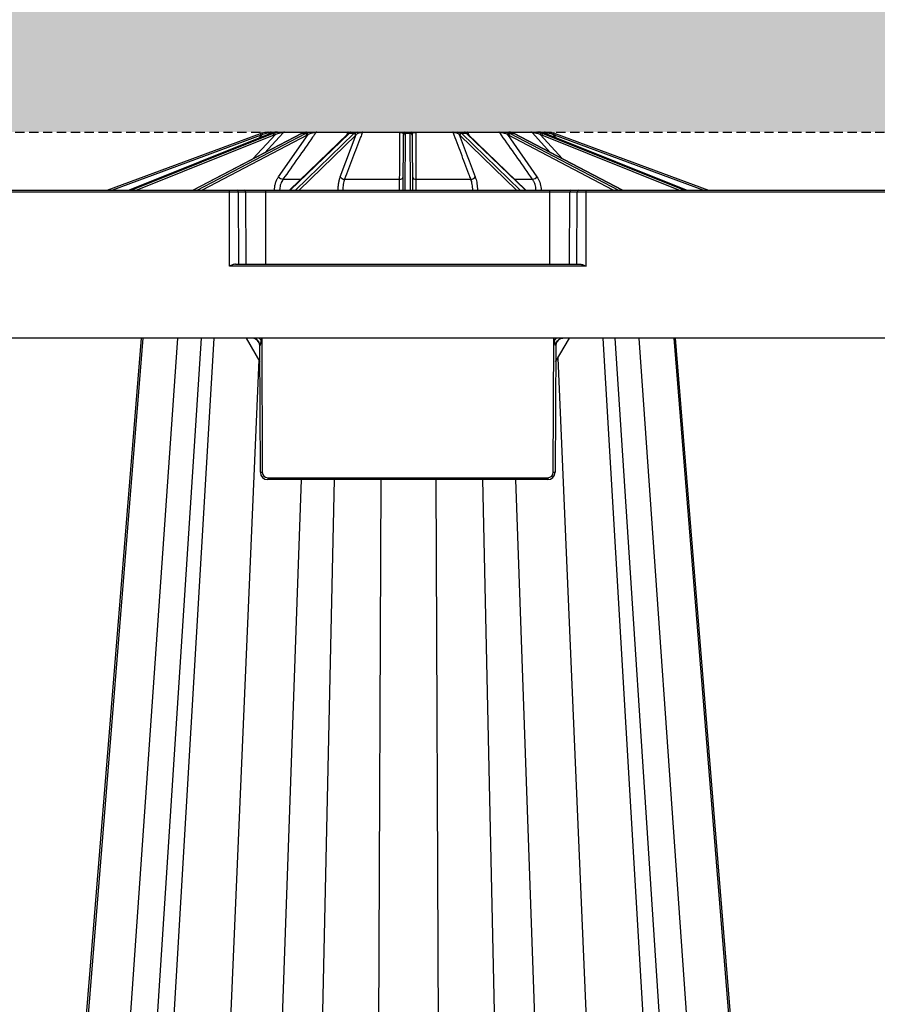
# Model space of a CAD drawing. Units: millimetres. Extents: x 1628 to 19930, y 10167 to 19016.
# Drawn here: x 7795 to 8027, y 10788 to 11055 of the extents above; entities that cross this region are included whole.
import ezdxf

# ---------------------------------------------------------------- set-up
doc = ezdxf.new("R2010")
doc.units = ezdxf.units.MM
doc.linetypes.add('HIDDEN', pattern=[0.375, 0.25, -0.125])
for name, color, linetype in [('ACO STORM-BRIXX', 7, 'Continuous'), ('Hatching', 7, 'Continuous'), ('MEBRANE LAYER', 5, 'HIDDEN')]:
    doc.layers.add(name, color=color, linetype=linetype)

# ---------------------------------------------------------------- blocks, each defined once
blk = doc.blocks.new('SD Half Layer Elevation')
at = {"layer": 'ACO STORM-BRIXX', "color": 0, "linetype": 'ByBlock', "lineweight": -2}
for p, q in [((58.61, 478.25), (100, 493.62)), ((100.18, 493.16), (60.04, 478.25)), ((102.75, 493.62), (64.49, 478.25)), ((102.78, 493.62), (64.5, 478.25)), ((65.08, 478.25), (103.3, 493.62)), ((103.65, 493.16), (66.59, 478.25)), ((111.08, 493.6), (81.81, 478.25)), ((111.19, 493.62), (81.87, 478.25)), ((82.94, 478.25), (112.16, 493.62)), ((112.64, 493.16), (84.3, 478.25)), ((97.99, 486.73), (104.05, 493.3)), ((99.71, 492.4), (100.61, 493.3)), ((102.58, 493.85), (102.07, 493.35)), ((103.44, 493.85), (102.58, 493.85)), ((102.75, 493.62), (102.78, 493.62)), ((103.3, 493.62), (102.78, 493.62)), ((102.93, 494), (104.51, 494)), ((104.59, 494), (105.35, 494)), ((104.93, 481.93), (112.94, 493.3)), ((111.98, 493.85), (106.23, 493.85)), ((106.55, 494), (111.9, 494)), ((123.69, 493.52), (107.9, 478.25)), ((123.97, 493.62), (108.07, 478.25)), ((109.46, 478.25), (125.24, 493.62)), ((125.77, 493.16), (110.47, 478.25)), ((112.16, 493.62), (111.19, 493.62)), ((112.46, 494), (113.85, 494)), ((123.61, 493.85), (115.01, 493.85)), ((115.24, 494), (123.77, 494)), ((121.62, 481.93), (125.93, 493.3)), ((123.36, 493.19), (123.61, 493.85)), ((125.24, 493.62), (123.97, 493.62)), ((124.33, 493.89), (124.15, 493.78)), ((124.49, 494), (126.32, 494)), ((137.72, 493.85), (127.57, 493.85)), ((127.68, 494), (137.74, 494)), ((138.61, 478.25), (138.67, 493.16)), ((138.87, 494), (140.84, 494)), ((139.17, 493.62), (139.1, 478.25)), ((140.54, 493.62), (139.17, 493.62)), ((140.61, 478.25), (140.54, 493.62)), ((141.04, 493.16), (141.11, 478.25)), ((141.97, 494), (152.03, 494)), ((152.15, 493.85), (141.99, 493.85)), ((153.4, 494), (155.22, 494)), ((169.25, 478.25), (153.95, 493.16)), ((154.47, 493.62), (170.25, 478.25)), ((155.74, 493.62), (154.47, 493.62)), ((171.64, 478.25), (155.74, 493.62)), ((155.94, 494), (164.47, 494)), ((171.81, 478.25), (156.02, 493.52)), ((156.1, 493.85), (156.35, 493.19)), ((164.7, 493.85), (156.1, 493.85)), ((165.86, 494), (167.33, 494)), ((166.77, 493.3), (174.78, 481.93)), ((195.41, 478.25), (167.07, 493.16)), ((167.55, 493.62), (196.78, 478.25)), ((168.52, 493.62), (167.55, 493.62)), ((167.71, 494), (173.16, 494)), ((173.48, 493.85), (167.73, 493.85)), ((197.84, 478.25), (168.52, 493.62)), ((197.9, 478.25), (168.63, 493.6)), ((178.48, 488.43), (173.48, 493.85)), ((174.37, 494), (175.12, 494)), ((175.29, 494), (176.78, 494)), ((175.66, 493.3), (181.72, 486.73)), ((213.12, 478.25), (176.06, 493.16)), ((177.14, 493.85), (176.25, 493.85)), ((176.41, 493.62), (214.63, 478.25)), ((176.94, 493.62), (176.41, 493.62)), ((176.94, 493.62), (176.96, 493.62)), ((215.21, 478.25), (176.94, 493.62)), ((215.22, 478.25), (176.96, 493.62)), ((177.64, 493.35), (177.14, 493.85)), ((179.1, 493.3), (180, 492.4)), ((219.68, 478.25), (179.53, 493.16)), ((179.71, 493.62), (221.11, 478.25)), ((106.12, 481.23), (110.98, 481.23)), ((122.79, 481.23), (137.65, 481.23)), ((142.06, 481.23), (156.92, 481.23)), ((168.73, 481.23), (173.59, 481.23)), ((0.53, 478.25), (1199.18, 478.25)), ((1184.68, 477.75), (15.03, 477.75)), ((91.62, 457.75), (91.62, 478.25)), ((94.15, 458.25), (94.07, 477.75)), ((96.17, 458.25), (96.09, 477.75)), ((101.44, 458.25), (101.44, 478.25)), ((103.82, 478.25), (103.82, 478.28)), ((121.03, 478.25), (121.03, 478.28)), ((158.68, 478.28), (158.68, 478.25)), ((175.89, 478.28), (175.89, 478.25)), ((178.27, 458.25), (178.27, 478.25)), ((183.54, 458.25), (183.62, 477.75)), ((185.57, 458.25), (185.64, 477.75)), ((188.09, 457.75), (188.09, 478.25)), ((93.25, 458.25), (186.46, 458.25)), ((188.09, 457.75), (91.62, 457.75)), ((1199.86, 438.25), (-0.14, 438.25)), ((68.21, 438.25), (36.63, 47.56)), ((77.64, 438.25), (50.14, 45)), ((84.04, 438.25), (58.43, 45)), ((87.45, 438.25), (64.39, 48.67)), ((96.17, 438.25), (99.88, 431.82)), ((100.36, 438.25), (100.51, 401.99)), ((179.2, 401.99), (179.36, 438.25)), ((179.83, 431.82), (183.54, 438.25)), ((192.55, 438.25), (215.61, 48.67)), ((221.57, 45), (195.96, 438.25)), ((202.36, 438.25), (229.86, 45)), ((211.79, 438.25), (243.28, 48.67)), ((100.01, 401.99), (99.86, 436.26)), ((179.85, 436.26), (179.7, 401.99)), ((99.57, 432.36), (82.92, 45)), ((180.41, 432.83), (197.08, 45)), ((111, 400), (98.51, 45)), ((102.01, 400.5), (177.7, 400.5)), ((102.01, 400.5), (102.01, 400)), ((177.7, 400), (102.01, 400)), ((119.94, 400), (112.68, 65)), ((132.6, 400), (131.09, 65)), ((147.4, 400), (148.91, 65)), ((160.06, 400), (167.32, 65)), ((169, 400), (181.49, 45)), ((177.7, 400.5), (177.7, 400))]:
    blk.add_line(p, q, dxfattribs=at)
at = {"layer": 'ACO STORM-BRIXX', "color": 0, "linetype": 'ByBlock', "lineweight": -2, "flags": 128}
for points in [[(106.23, 493.85), (105.06, 492.59), (101.23, 488.43)], [(102.09, 494), (102.06, 494), (102.03, 493.98), (102, 493.96), (101.97, 493.92), (101.94, 493.88), (101.92, 493.83), (101.9, 493.78), (101.88, 493.72)], [(111.08, 493.6), (111.13, 493.62), (111.19, 493.62)], [(113.85, 494), (113.87, 494), (113.89, 493.98), (113.91, 493.96), (113.93, 493.92), (113.95, 493.88), (113.96, 493.83), (113.97, 493.78), (113.98, 493.72)], [(140.54, 493.62), (140.54, 493.68), (140.54, 493.73), (140.54, 493.78)], [(141.04, 493.3), (141.04, 493.26), (141.04, 493.21), (141.04, 493.16)], [(165.86, 494), (165.84, 494), (165.82, 493.98), (165.8, 493.96), (165.78, 493.92), (165.77, 493.88), (165.75, 493.83), (165.74, 493.78), (165.73, 493.72)], [(168.52, 493.62), (168.59, 493.62), (168.63, 493.6)], [(177.62, 494), (177.65, 494), (177.68, 493.98), (177.72, 493.96), (177.74, 493.92), (177.77, 493.88), (177.8, 493.83), (177.82, 493.78), (177.83, 493.72)], [(67.8, 438.25), (53.86, 267.34), (45.9, 169.77), (35.79, 45.92)], [(244.14, 46.73), (231.46, 202.15), (212.2, 438.25)]]:
    blk.add_lwpolyline(points, dxfattribs=at)
at = {"layer": 'ACO STORM-BRIXX', "color": 0, "linetype": 'ByBlock', "lineweight": -2}
for centre, radius, start, end in [((102.09, 488), 6, 105.633, 110.3741), ((21.03, 463.89), 84.38, 20.2926, 20.6307), ((102.09, 488), 5.5, 105.633, 110.3741), ((-1.96, 464.72), 106.48, 15.5666, 15.8345), ((102.93, 493.5), 0.499, 90.007, 135.059), ((103, 493.03), 0.661, 10.7993, 63.2966), ((103.44, 493.24), 0.612, 5.4253, 61.3348), ((105.92, 493.76), 0.619, 157.6557, 184.5957), ((106.56, 493.57), 0.429, 90.6069, 138.7958), ((112.06, 493.05), 0.585, 10.8371, 80.3889), ((112.4, 493.24), 0.55, 6.4373, 79.7984), ((115.26, 493.71), 0.292, 93.5535, 150.2437), ((123.81, 493.8), 0.2, 101.596, 165.6056), ((123.97, 493.23), 0.398, 89.021, 133.4784), ((124.15, 493.37), 0.41, 89.5556, 125.8052), ((124.49, 493.5), 0.496, 90.0233, 127.5291), ((125.22, 493.07), 0.552, 8.8702, 88.2612), ((125.4, 493.24), 0.536, 6.0697, 87.8728), ((126.26, 493.66), 0.344, 9.2195, 81.0248), ((127.74, 493.83), 0.176, 109.4204, 173.647), ((138.11, 493.87), 0.397, 161.3828, 182.8599), ((138.88, 493.56), 0.441, 91.8719, 159.3332), ((139.16, 493.29), 0.491, 88.9233, 178.6583), ((139.16, 493.14), 0.485, 88.1845, 177.8506), ((262.3, 492.68), 123.63, 179.7124, 179.7776), ((286.32, 493.1), 147.15, 179.7364, 179.7961), ((140.55, 493.29), 0.491, 1.3436, 91.0747), ((140.56, 493.14), 0.485, 2.1508, 91.8141), ((140.83, 493.56), 0.441, 20.6606, 88.1301), ((141.6, 493.87), 0.396, 357.1099, 18.6246), ((151.97, 493.83), 0.176, 6.3731, 70.5737), ((153.45, 493.66), 0.344, 98.9787, 170.7831), ((154.31, 493.24), 0.536, 92.1291, 173.9284), ((154.49, 493.07), 0.552, 91.7369, 171.1317), ((155.22, 493.5), 0.496, 53.0594, 89.982), ((155.56, 493.37), 0.41, 54.1966, 90.4399), ((155.75, 493.23), 0.398, 46.5299, 90.9748), ((155.9, 493.8), 0.2, 14.4046, 78.3938), ((164.45, 493.71), 0.292, 29.7465, 86.4497), ((167.32, 493.24), 0.55, 100.1975, 173.5668), ((167.65, 493.05), 0.585, 99.6057, 169.1683), ((173.16, 493.57), 0.429, 41.1993, 89.3939), ((173.79, 493.76), 0.619, 355.3978, 22.3391), ((174.78, 493.54), 0.459, 42.9426, 89.6865), ((176.27, 493.24), 0.612, 118.6591, 174.5809), ((176.71, 493.03), 0.661, 116.7054, 169.2033), ((176.78, 493.5), 0.499, 44.941, 89.993), ((273.89, 466.91), 98.39, 164.1545, 164.4444), ((177.62, 488), 5.5, 69.6259, 74.367), ((177.62, 488), 6, 69.6259, 74.367), ((257.28, 464.41), 82.89, 159.3663, 159.7105), ((106.32, 482.92), 1.7, 215.4555, 263.1881), ((122.78, 482.54), 1.31, 207.5434, 270.2757), ((137.76, 482.11), 0.881, 263.1835, 348.7281), ((141.95, 482.11), 0.881, 191.2719, 276.8165), ((156.93, 482.54), 1.31, 269.7251, 332.4545), ((173.39, 482.92), 1.7, 276.8112, 324.5464), ((93.6, 477.78), 0.47, 356.4139, 85.6151), ((95.62, 477.78), 0.47, 356.4108, 85.6182), ((105.2, 509.21), 30.96, 267.4442, 269.7654), ((122.07, 495.99), 17.74, 266.6306, 270.2142), ((137.98, 484.24), 5.99, 268.3954, 276.0043), ((141.73, 484.24), 5.99, 263.9955, 271.6047), ((157.64, 495.98), 17.73, 269.7856, 273.3697), ((174.51, 509.21), 30.96, 270.2346, 272.5558), ((184.09, 477.78), 0.47, 94.3808, 183.5863), ((186.11, 477.78), 0.47, 94.3808, 183.5863), ((97.86, 436.25), 2, 0.25, 90), ((181.85, 436.25), 2, 111.07, 179.75), ((102.01, 402), 2, 180.25, 270), ((100.26, 430.61), 28.62, 269.4995, 270.5005), ((102.01, 402), 1.5, 180.25, 270), ((177.7, 402), 2, 270, 359.75), ((177.7, 402), 1.5, 270, 359.75), ((179.45, 430.61), 28.62, 269.4995, 270.5005)]:
    blk.add_arc(centre, radius, start, end, dxfattribs=at)
for centre, major_axis, ratio, start_param, end_param in [((104.7, 488), (-0.06, -6), 0.923865, 3.424095, 3.506843), ((105.24, 488), (0.06, -6), 0.923865, 3.404785, 3.487533), ((105.43, 488), (0.06, -5.5), 0.923862, 3.403908, 3.486656), ((112.65, 488), (-0.03, -6), 0.707095, 3.418439, 3.501187), ((113.65, 488), (0.03, -6), 0.707095, 3.41044, 3.493188), ((114.01, 488), (0.03, -5.5), 0.707093, 3.410077, 3.492825), ((124.75, 488), (-0.03, -6), 0.382677, 3.416097, 3.498845), ((126.06, 488), (0.03, -6), 0.382677, 3.412783, 3.495531), ((126.52, 488), (0.03, -5.5), 0.382676, 3.412633, 3.495381), ((153.19, 488), (-0.03, -5.5), 0.382676, 2.787805, 2.870553), ((153.65, 488), (-0.03, -6), 0.382677, 2.787654, 2.870402), ((154.96, 488), (0.03, -6), 0.382677, 2.784341, 2.867089), ((165.7, 488), (-0.03, -5.5), 0.707093, 2.790361, 2.873109), ((166.06, 488), (-0.03, -6), 0.707095, 2.789997, 2.872745), ((167.06, 488), (0.03, -6), 0.707095, 2.781998, 2.864746), ((174.28, 488), (-0.06, -5.5), 0.923862, 2.79653, 2.879278), ((174.47, 488), (-0.06, -6), 0.923865, 2.795652, 2.8784), ((175.02, 488), (0.06, -6), 0.923865, 2.776343, 2.859091), ((100.36, 436.25), (-0.5, 0.009), 0.017445, 6.078663, 6.283566), ((179.35, 436.25), (-0.5, -0.009), 0.017445, 3.141212, 3.346115)]:
    blk.add_ellipse(centre, major_axis=major_axis, ratio=ratio, start_param=start_param, end_param=end_param, dxfattribs=at)
for points, knots in [([(100.48, 493.78), (100.75, 493.84), (101.3, 493.98), (101.83, 493.99), (102.09, 494)], [0, 0, 0, 0, 0.507173, 1, 1, 1, 1]), ([(101.88, 493.72), (101.67, 493.67), (101.46, 493.62), (101.03, 493.48), (100.82, 493.39), (100.61, 493.3)], [0, 0, 0, 0, 0.5, 0.5, 1, 1, 1, 1]), ([(102.58, 493.85), (102.57, 493.85), (102.54, 493.85), (102.45, 493.83), (102.4, 493.82), (102.2, 493.78), (102.04, 493.75), (101.88, 493.72)], [0, 0, 0, 0, 0.25, 0.25, 0.5, 0.5, 1, 1, 1, 1]), ([(102.09, 494), (102.28, 494), (102.57, 494), (102.86, 494), (102.91, 494), (102.93, 494)], [0, 0, 0, 0, 0.443258, 0.720865, 1, 1, 1, 1]), ([(104.59, 494), (104.4, 494), (104.18, 493.98), (103.71, 493.91), (103.46, 493.85), (103.21, 493.78)], [0, 0, 0, 0, 0.5, 0.5, 1, 1, 1, 1]), ([(103.74, 493.78), (103.99, 493.85), (104.24, 493.91), (104.79, 493.98), (105.06, 494), (105.35, 494)], [0, 0, 0, 0, 0.5, 0.5, 1, 1, 1, 1]), ([(105.3, 493.72), (105.08, 493.67), (104.86, 493.62), (104.44, 493.48), (104.24, 493.39), (104.05, 493.3)], [0, 0, 0, 0, 0.5, 0.5, 1, 1, 1, 1]), ([(106.23, 493.85), (106.2, 493.85), (106.15, 493.85), (106, 493.83), (105.74, 493.79), (105.47, 493.75), (105.3, 493.72)], [0, 0, 0, 0, 0.189581, 0.257037, 0.529384, 1, 1, 1, 1]), ([(105.35, 494), (105.47, 494), (105.59, 494), (105.82, 494), (105.94, 494), (106.26, 494), (106.44, 494), (106.55, 494)], [0, 0, 0, 0, 0.25, 0.25, 0.5, 0.5, 1, 1, 1, 1]), ([(115.01, 493.85), (114.71, 493.43), (114.41, 493.01), (114.12, 492.59), (112.79, 490.7), (111.46, 488.82), (110.13, 486.93), (108.8, 485.03), (107.46, 483.13), (106.12, 481.23)], [0.00020725, 0.00020725, 0.00020725, 0.00020725, 0.002, 0.002, 0.002, 0.01, 0.01, 0.01, 0.01806698, 0.01806698, 0.01806698, 0.01806698]), ([(112.46, 494), (112.4, 494), (112.19, 493.99), (111.81, 493.87), (111.53, 493.78)], [0, 0, 0, 0, 0.246389, 1, 1, 1, 1]), ([(112.49, 493.78), (112.69, 493.85), (112.89, 493.91), (113.34, 493.98), (113.58, 494), (113.85, 494)], [0, 0, 0, 0, 0.5, 0.5, 1, 1, 1, 1]), ([(113.98, 493.72), (113.77, 493.67), (113.59, 493.62), (113.24, 493.48), (113.09, 493.39), (112.94, 493.3)], [0, 0, 0, 0, 0.5, 0.5, 1, 1, 1, 1]), ([(113.85, 494), (114.06, 494), (114.41, 494), (114.91, 494), (115.13, 494), (115.24, 494)], [0, 0, 0, 0, 0.443242, 0.720855, 1, 1, 1, 1]), ([(115.01, 493.85), (114.94, 493.85), (114.86, 493.85), (114.68, 493.83), (114.59, 493.82), (114.32, 493.78), (114.15, 493.75), (113.98, 493.72)], [0, 0, 0, 0, 0.25, 0.25, 0.5, 0.5, 1, 1, 1, 1]), ([(127.57, 493.85), (127.41, 493.43), (126.53, 491.12), (124.94, 486.92), (123.51, 483.13), (122.79, 481.23)], [0, 0, 0, 0, 0.1003797, 0.5483145, 1, 1, 1, 1]), ([(124.04, 493.72), (124.03, 493.74), (124.01, 493.79), (123.87, 493.83), (123.72, 493.85), (123.64, 493.85), (123.61, 493.85)], [0, 0, 0, 0, 0.4351, 0.733117, 0.926161, 1, 1, 1, 1]), ([(123.91, 493.7), (123.89, 493.69), (123.82, 493.63), (123.75, 493.56), (123.69, 493.52)], [0, 0, 0, 0, 0.250912, 1, 1, 1, 1]), ([(123.77, 494), (123.88, 494), (123.98, 494), (124.15, 494), (124.23, 494), (124.35, 494), (124.39, 494), (124.46, 494), (124.48, 494), (124.49, 494)], [0, 0, 0, 0, 0.25, 0.25, 0.5, 0.5, 0.75, 0.75, 1, 1, 1, 1]), ([(124.17, 493.87), (124.16, 493.87), (124.13, 493.84), (124.03, 493.78), (123.93, 493.71), (123.91, 493.7)], [0, 0, 0, 0, 0.1166169, 0.8258352, 1, 1, 1, 1]), ([(124.2, 493.89), (124.2, 493.89), (124.2, 493.89), (124.18, 493.88), (124.17, 493.87)], [0, 0, 0, 0, 0.362497, 1, 1, 1, 1]), ([(124.49, 494), (124.5, 494), (124.51, 494), (124.39, 493.93), (124.33, 493.89)], [0, 0, 0, 0, 0.405765, 1, 1, 1, 1]), ([(125.42, 493.78), (125.52, 493.85), (125.64, 493.91), (125.93, 493.98), (126.1, 494), (126.32, 494)], [0, 0, 0, 0, 0.5, 0.5, 1, 1, 1, 1]), ([(126.6, 493.72), (126.44, 493.67), (126.32, 493.62), (126.1, 493.48), (126.01, 493.39), (125.93, 493.3)], [0, 0, 0, 0, 0.5, 0.5, 1, 1, 1, 1]), ([(126.32, 494), (126.41, 494), (126.51, 494), (126.73, 494), (126.84, 494), (127.19, 494), (127.45, 494), (127.68, 494)], [0, 0, 0, 0, 0.25, 0.25, 0.5, 0.5, 1, 1, 1, 1]), ([(127.57, 493.85), (127.5, 493.85), (127.41, 493.85), (127.22, 493.83), (126.93, 493.79), (126.73, 493.75), (126.6, 493.72)], [0, 0, 0, 0, 0.189598, 0.257063, 0.529405, 1, 1, 1, 1]), ([(137.65, 481.23), (137.66, 481.7), (137.67, 484.06), (137.69, 488.27), (137.71, 492), (137.72, 493.85)], [0, 0, 0, 0, 0.111984, 0.559919, 1, 1, 1, 1]), ([(138.47, 493.72), (138.44, 493.73), (138.4, 493.75), (138.3, 493.78), (138.25, 493.79), (138.13, 493.82), (138.06, 493.83), (137.9, 493.85), (137.81, 493.85), (137.72, 493.85)], [0, 0, 0, 0, 0.25, 0.25, 0.5, 0.5, 0.75, 0.75, 1, 1, 1, 1]), ([(137.74, 494), (137.88, 494), (138.17, 494), (138.57, 494), (138.76, 494), (138.87, 494)], [0, 0, 0, 0, 0.289303, 0.591398, 1, 1, 1, 1]), ([(138.67, 493.3), (138.67, 493.43), (138.66, 493.6), (138.51, 493.69), (138.47, 493.72)], [0, 0, 0, 0, 0.765367, 1, 1, 1, 1]), ([(138.87, 494), (138.92, 494), (139.14, 493.99), (139.16, 493.87), (139.17, 493.78)], [0, 0, 0, 0, 0.2463896, 1, 1, 1, 1]), ([(140.54, 493.78), (140.54, 493.85), (140.56, 493.91), (140.65, 493.98), (140.72, 494), (140.84, 494)], [0, 0, 0, 0, 0.5, 0.5, 1, 1, 1, 1]), ([(140.84, 494), (140.9, 494), (140.97, 494), (141.12, 494), (141.21, 494), (141.49, 494), (141.73, 494), (141.97, 494)], [0, 0, 0, 0, 0.25, 0.25, 0.5, 0.5, 1, 1, 1, 1]), ([(141.24, 493.72), (141.15, 493.67), (141.11, 493.62), (141.05, 493.48), (141.04, 493.39), (141.04, 493.3)], [0, 0, 0, 0, 0.5, 0.5, 1, 1, 1, 1]), ([(141.99, 493.85), (141.9, 493.85), (141.82, 493.85), (141.66, 493.83), (141.59, 493.82), (141.4, 493.78), (141.31, 493.75), (141.24, 493.72)], [0, 0, 0, 0, 0.25, 0.25, 0.5, 0.5, 1, 1, 1, 1]), ([(141.99, 493.85), (142, 493.43), (142, 493.01), (142, 492.59), (142.01, 490.7), (142.02, 488.82), (142.03, 486.93), (142.04, 485.03), (142.05, 483.13), (142.06, 481.23)], [0.00020725, 0.00020725, 0.00020725, 0.00020725, 0.002, 0.002, 0.002, 0.01, 0.01, 0.01, 0.01806698, 0.01806698, 0.01806698, 0.01806698]), ([(152.03, 494), (152.15, 494), (152.27, 494), (152.51, 494), (152.64, 494), (152.87, 494), (152.99, 494), (153.2, 494), (153.3, 494), (153.4, 494)], [0, 0, 0, 0, 0.25, 0.25, 0.5, 0.5, 0.75, 0.75, 1, 1, 1, 1]), ([(156.92, 481.23), (156.74, 481.7), (156.57, 482.17), (156.39, 482.64), (155.67, 484.53), (154.96, 486.41), (154.25, 488.3), (153.55, 490.15), (152.85, 492), (152.15, 493.85)], [0, 0, 0, 0, 0.002, 0.002, 0.002, 0.01, 0.01, 0.01, 0.01785973, 0.01785973, 0.01785973, 0.01785973]), ([(153.11, 493.72), (152.99, 493.74), (152.79, 493.79), (152.47, 493.83), (152.27, 493.85), (152.17, 493.85), (152.15, 493.85)], [0, 0, 0, 0, 0.435096, 0.733134, 0.926169, 1, 1, 1, 1]), ([(153.78, 493.3), (153.65, 493.43), (153.48, 493.6), (153.18, 493.69), (153.11, 493.72)], [0, 0, 0, 0, 0.76537, 1, 1, 1, 1]), ([(153.4, 494), (153.49, 494), (153.89, 493.99), (154.12, 493.87), (154.29, 493.78)], [0, 0, 0, 0, 0.246391, 1, 1, 1, 1]), ([(155.56, 493.78), (155.45, 493.85), (155.36, 493.91), (155.24, 493.98), (155.2, 494), (155.22, 494)], [0, 0, 0, 0, 0.5, 0.5, 1, 1, 1, 1]), ([(155.22, 494), (155.26, 494), (155.32, 494), (155.6, 494), (155.83, 494), (155.94, 494)], [0, 0, 0, 0, 0.443255, 0.720858, 1, 1, 1, 1]), ([(155.79, 493.7), (155.77, 493.72), (155.66, 493.81), (155.57, 493.85), (155.5, 493.9), (155.51, 493.9), (155.51, 493.9)], [0, 0, 0, 0, 0.136337, 0.711026, 0.93238, 1, 1, 1, 1]), ([(156.1, 493.85), (156.04, 493.85), (155.96, 493.85), (155.84, 493.83), (155.7, 493.79), (155.68, 493.75), (155.67, 493.72)], [0, 0, 0, 0, 0.18958, 0.257055, 0.5294, 1, 1, 1, 1]), ([(156.02, 493.52), (156, 493.53), (155.93, 493.6), (155.86, 493.66), (155.8, 493.7)], [0, 0, 0, 0, 0.249191, 1, 1, 1, 1]), ([(164.47, 494), (164.56, 494), (164.67, 494), (164.89, 494), (165.01, 494), (165.26, 494), (165.38, 494), (165.62, 494), (165.74, 494), (165.86, 494)], [0, 0, 0, 0, 0.25, 0.25, 0.5, 0.5, 0.75, 0.75, 1, 1, 1, 1]), ([(173.59, 481.23), (173.26, 481.7), (172.93, 482.17), (172.6, 482.64), (171.27, 484.53), (169.94, 486.41), (168.62, 488.3), (167.31, 490.15), (166.01, 492), (164.7, 493.85)], [0, 0, 0, 0, 0.002, 0.002, 0.002, 0.01, 0.01, 0.01, 0.01785973, 0.01785973, 0.01785973, 0.01785973]), ([(165.73, 493.72), (165.58, 493.74), (165.33, 493.79), (164.99, 493.83), (164.8, 493.85), (164.73, 493.85), (164.7, 493.85)], [0, 0, 0, 0, 0.435094, 0.733123, 0.926169, 1, 1, 1, 1]), ([(166.77, 493.3), (166.53, 493.43), (166.23, 493.6), (165.82, 493.69), (165.73, 493.72)], [0, 0, 0, 0, 0.765381, 1, 1, 1, 1]), ([(165.86, 494), (165.99, 494), (166.51, 493.99), (166.91, 493.87), (167.22, 493.78)], [0, 0, 0, 0, 0.246392, 1, 1, 1, 1]), ([(167.23, 494), (167.22, 494), (167.17, 494), (167.17, 494), (167.17, 494)], [0, 0, 0, 0, 0.387895, 1, 1, 1, 1]), ([(168.19, 493.78), (167.99, 493.85), (167.81, 493.91), (167.49, 493.98), (167.35, 494), (167.26, 494)], [0, 0, 0, 0, 0.5, 0.5, 1, 1, 1, 1]), ([(173.16, 494), (173.22, 494), (173.29, 494), (173.46, 494), (173.56, 494), (173.77, 494), (173.89, 494), (174.12, 494), (174.24, 494), (174.37, 494)], [0, 0, 0, 0, 0.25, 0.25, 0.5, 0.5, 0.75, 0.75, 1, 1, 1, 1]), ([(174.41, 493.72), (174.32, 493.73), (174.23, 493.75), (174.06, 493.78), (173.97, 493.79), (173.8, 493.82), (173.72, 493.83), (173.58, 493.85), (173.52, 493.85), (173.48, 493.85)], [0, 0, 0, 0, 0.25, 0.25, 0.5, 0.5, 0.75, 0.75, 1, 1, 1, 1]), ([(174.37, 494), (174.65, 494), (174.93, 493.98), (175.47, 493.91), (175.73, 493.85), (175.98, 493.78)], [0, 0, 0, 0, 0.5, 0.5, 1, 1, 1, 1]), ([(175.66, 493.3), (175.36, 493.43), (174.96, 493.6), (174.52, 493.69), (174.41, 493.72)], [0, 0, 0, 0, 0.765367, 1, 1, 1, 1]), ([(176.5, 493.78), (176.24, 493.84), (175.74, 493.98), (175.33, 493.99), (175.12, 494)], [0, 0, 0, 0, 0.507162, 1, 1, 1, 1]), ([(176.78, 494), (176.79, 494), (176.82, 494), (176.91, 494), (176.98, 494), (177.13, 494), (177.22, 494), (177.41, 494), (177.51, 494), (177.62, 494)], [0, 0, 0, 0, 0.25, 0.25, 0.5, 0.5, 0.75, 0.75, 1, 1, 1, 1]), ([(177.83, 493.72), (177.75, 493.73), (177.67, 493.75), (177.52, 493.78), (177.45, 493.79), (177.32, 493.82), (177.26, 493.83), (177.17, 493.85), (177.14, 493.85), (177.14, 493.85)], [0, 0, 0, 0, 0.25, 0.25, 0.5, 0.5, 0.75, 0.75, 1, 1, 1, 1]), ([(177.62, 494), (177.75, 494), (178.26, 493.99), (178.82, 493.87), (179.24, 493.78)], [0, 0, 0, 0, 0.246399, 1, 1, 1, 1]), ([(179.1, 493.3), (178.77, 493.43), (178.35, 493.6), (177.93, 493.69), (177.83, 493.72)], [0, 0, 0, 0, 0.765362, 1, 1, 1, 1]), ([(103.82, 478.28), (103.83, 478.62), (103.86, 478.96), (103.96, 479.62), (104.04, 479.95), (104.23, 480.57), (104.34, 480.87), (104.61, 481.43), (104.76, 481.69), (104.93, 481.93)], [0, 0, 0, 0, 0.25, 0.25, 0.5, 0.5, 0.75, 0.75, 1, 1, 1, 1]), ([(106.12, 481.23), (105.89, 480.84), (105.44, 480.07), (105.23, 478.97), (105.21, 478.36), (105.2, 478.25)], [0, 0, 0, 0, 0.4490913, 0.8981465, 1, 1, 1, 1]), ([(121.03, 478.28), (121.03, 478.62), (121.05, 478.96), (121.1, 479.62), (121.14, 479.95), (121.24, 480.57), (121.31, 480.87), (121.45, 481.43), (121.53, 481.69), (121.62, 481.93)], [0, 0, 0, 0, 0.25, 0.25, 0.5, 0.5, 0.75, 0.75, 1, 1, 1, 1]), ([(122.79, 481.23), (122.71, 481.03), (122.65, 480.82), (122.53, 480.36), (122.47, 480.12), (122.39, 479.61), (122.36, 479.35), (122.31, 478.81), (122.3, 478.53), (122.3, 478.25)], [0, 0, 0, 0, 0.25, 0.25, 0.5, 0.5, 0.75, 0.75, 1, 1, 1, 1]), ([(137.65, 478.25), (137.65, 478.36), (137.65, 478.97), (137.66, 480.07), (137.65, 480.84), (137.65, 481.23)], [0, 0, 0, 0, 0.101854, 0.550911, 1, 1, 1, 1]), ([(142.06, 481.23), (142.06, 481.03), (142.06, 480.82), (142.06, 480.36), (142.06, 480.12), (142.06, 479.61), (142.06, 479.35), (142.06, 478.81), (142.06, 478.53), (142.06, 478.25)], [0, 0, 0, 0, 0.25, 0.25, 0.5, 0.5, 0.75, 0.75, 1, 1, 1, 1]), ([(157.42, 478.25), (157.41, 478.53), (157.4, 478.81), (157.35, 479.35), (157.32, 479.61), (157.24, 480.12), (157.19, 480.36), (157.07, 480.82), (157, 481.03), (156.92, 481.23)], [0, 0, 0, 0, 0.25, 0.25, 0.5, 0.5, 0.75, 0.75, 1, 1, 1, 1]), ([(158.09, 481.93), (158.23, 481.46), (158.53, 480.51), (158.66, 479.16), (158.68, 478.42), (158.68, 478.28)], [0, 0, 0, 0, 0.449066, 0.898141, 1, 1, 1, 1]), ([(174.51, 478.25), (174.5, 478.53), (174.48, 478.81), (174.39, 479.35), (174.33, 479.61), (174.17, 480.12), (174.08, 480.36), (173.86, 480.82), (173.73, 481.03), (173.59, 481.23)], [0, 0, 0, 0, 0.25, 0.25, 0.5, 0.5, 0.75, 0.75, 1, 1, 1, 1]), ([(174.78, 481.93), (175.05, 481.46), (175.6, 480.51), (175.86, 479.16), (175.89, 478.42), (175.89, 478.28)], [0, 0, 0, 0, 0.449067, 0.898141, 1, 1, 1, 1]), ([(93.25, 458.25), (93.13, 458.25), (93, 458.23), (92.73, 458.17), (92.59, 458.12), (92.18, 457.98), (91.9, 457.87), (91.62, 457.75)], [0, 0, 0, 0, 0.25, 0.25, 0.5, 0.5, 1, 1, 1, 1]), ([(186.46, 458.25), (186.59, 458.25), (186.72, 458.23), (186.98, 458.17), (187.12, 458.12), (187.53, 457.98), (187.81, 457.87), (188.09, 457.75)], [0, 0, 0, 0, 0.25, 0.25, 0.5, 0.5, 1, 1, 1, 1]), ([(99.88, 436.26), (99.87, 436.52), (99.82, 436.78), (99.62, 437.26), (99.48, 437.48), (99.12, 437.85), (98.9, 438), (98.43, 438.2), (98.17, 438.25), (97.92, 438.25)], [0, 0, 0, 0, 0.25, 0.25, 0.5, 0.5, 0.75, 0.75, 1, 1, 1, 1]), ([(100.23, 437.66), (100.21, 437.57), (100.17, 437.42), (100.1, 437.12), (100.04, 436.85), (99.99, 436.62), (99.96, 436.52), (99.94, 436.45), (99.92, 436.38), (99.91, 436.32), (99.89, 436.29), (99.88, 436.27), (99.88, 436.26), (99.88, 436.26)], [0, 0, 0, 0, 0.165851, 0.308987, 0.607885, 0.712329, 0.770282, 0.822595, 0.878705, 0.924624, 0.95425, 0.978759, 1, 1, 1, 1]), ([(100.36, 438.25), (100.36, 438.25), (100.33, 438.13), (100.29, 437.94), (100.24, 437.74), (100.23, 437.66)], [0, 0, 0, 0, 0.015147, 0.571939, 1, 1, 1, 1]), ([(179.49, 437.66), (179.47, 437.74), (179.43, 437.94), (179.38, 438.13), (179.36, 438.25), (179.36, 438.25)], [0, 0, 0, 0, 0.428072, 0.984853, 1, 1, 1, 1]), ([(179.84, 436.26), (179.84, 436.26), (179.83, 436.26), (179.82, 436.27), (179.82, 436.29), (179.81, 436.32), (179.79, 436.38), (179.77, 436.45), (179.75, 436.52), (179.72, 436.62), (179.67, 436.85), (179.61, 437.12), (179.54, 437.42), (179.51, 437.57), (179.49, 437.66)], [0, 0, 0, 0, 0.015752, 0.033011, 0.052707, 0.075474, 0.121359, 0.177492, 0.229767, 0.287746, 0.392179, 0.691045, 0.834157, 1, 1, 1, 1]), ([(179.84, 436.26), (179.84, 436.5), (179.88, 436.75), (180.07, 437.24), (180.22, 437.47), (180.61, 437.86), (180.84, 438.01), (181.32, 438.21), (181.56, 438.25), (181.8, 438.25)], [0, 0, 0, 0, 0.25, 0.25, 0.5, 0.5, 0.75, 0.75, 1, 1, 1, 1])]:
    blk.add_open_spline(points, degree=3, knots=knots, dxfattribs=at)
for points in [[(153.78, 493.3), (155.22, 489.51), (156.65, 485.72), (158.09, 481.93)], [(100.23, 437.66), (100.06, 437.86), (99.87, 438.06), (99.69, 438.25)], [(180.02, 438.25), (179.84, 438.06), (179.65, 437.86), (179.49, 437.66)]]:
    blk.add_open_spline(points, degree=3, dxfattribs=at)

msp = doc.modelspace()

# ---------------------------------------------------------------- hatches: boundary and pattern name
at = {"layer": 'Hatching'}
h = msp.add_hatch(dxfattribs=at)
h.set_pattern_fill('GRAVEL', color=8, scale=10)
h.set_pattern_definition([(228.01279, (-190.39, 8037.23), (-2032, -2286), [34.172, -3383.0484]), (184.96974, (-213.25, 8011.829), (3047.999999, 254.0000145), [58.6405, -5805.405]), (132.51045, (-271.67, 8006.75), (2540.000001, -2793.999999), [41.3482, -4093.4723]), (267.27369, (-370.73, 7943.25), (254.0000005, 5080), [53.4005, -5286.6437]), (292.833654, (-373.27, 7889.91), (-1270, 3048), [52.3634, -5183.9808]), (357.27369, (-352.95, 7841.65), (-5080, 254.0000005), [53.4005, -5286.6437]), (37.69424, (-299.61, 7839.109), (-3302, -2540), [70.6194, -6991.3115]), (72.25533, (-243.73, 7882.289), (1778.0000005, 5588), [66.672, -6600.5257]), (121.429566, (-223.41, 7945.79), (-2032, 3302), [53.5813, -5304.5546]), (175.23636, (-251.35, 7991.51), (2794, -254), [61.1713, -2997.3937]), (222.39744, (-312.31, 7996.5894), (-3048, -2794), [79.1078, -7831.6773]), (138.81407, (-119.27, 7940.71), (-1778, 1524), [27.0005, -2673.0566]), (171.469234, (-139.59, 7958.49), (3302, -507.999999), [51.3682, -5085.464]), (225, (-190.39, 7966.11), (-4e-14, -254), [35.921, -323.2893]), (203.1986, (-208.17, 7996.59), (1270, 508), [19.344, -1915.0622]), (291.8014, (-225.95, 7988.97), (-254, 762), [27.3566, -1340.4753]), (30.96376, (-215.79, 7963.57), (762, 508), [44.432, -1436.6298]), (161.56505, (-177.69, 7986.43), (508, -254), [32.1287, -771.0898]), (16.38954, (-373.27, 7988.97), (2540, 762), [45.0088, -4455.8827]), (70.34618, (-330.09, 8001.67), (-1016, -2794), [37.76, -3738.2216]), (293.1986, (-177.69, 8037.23), (-508, 1270), [38.688, -1895.7184]), (343.61046, (-162.45, 8001.67), (-2540, 762), [45.0088, -4455.8827]), (339.44395, (-373.27, 7831.49), (-1270, 508), [43.4035, -2126.7734]), (294.77514, (-332.63, 7816.25), (-1270.000002, 2794), [36.3672, -3600.3593]), (66.8014, (-175.15, 7783.23), (508, 1270), [38.688, -1895.7184]), (17.35402, (-159.91, 7818.79), (-3302, -1016), [42.5783, -4215.2376]), (69.44395, (-299.61, 7783.23), (-508, -1270), [21.7018, -2148.4752]), (101.30993, (-190.39, 7783.23), (-254, 1016), [12.9515, -1282.1995]), (165.96376, (-192.93, 7795.93), (762, -254), [52.3634, -994.9055]), (186.00901, (-243.73, 7808.63), (2540, 254), [48.5267, -4804.1365]), (303.69007, (-215.79, 7940.71), (-254, 508), [36.6324, -879.1776]), (353.157227, (-195.47, 7910.229), (4318, -508), [63.9557, -6331.601]), (60.9454, (-131.97, 7902.61), (-1016, -1778), [26.1508, -2588.9392]), (90, (-119.27, 7925.47), (-254, 254), [15.24, -238.76]), (120.25644, (-248.81, 7816.25), (1016, -1778), [35.2867, -3493.394]), (48.01279, (-266.59, 7846.73), (2032, 2286), [68.3443, -3348.8762]), (0, (-220.87, 7897.53), (254, 254), [66.04, -187.96]), (325.30485, (-154.83, 7897.53), (2540.000001, -1777.999999), [40.161, -3975.9317]), (254.0546, (-121.81, 7874.67), (-254, -1016), [36.983, -1812.165]), (207.645975, (-131.97, 7839.109), (-4826, -2539.9999997), [60.2145, -5961.2464]), (175.42608, (-185.31, 7811.169), (-3302, 254), [63.703, -6306.5846])])
h.paths.add_polyline_path([(4609.85, 11174.16), (4609.85, 10835.16), (4744.85, 10835.16), (4744.85, 10885.16), (4759.85, 10885.16), (4759.85, 11024.16), (4939.85, 11024.16), (4939.85, 11039.16), (4989.85, 11039.16), (4989.85, 11174.16)])
h.paths.add_polyline_path([(16949.85, 10580.16), (16814.85, 10580.16), (16814.85, 10530.16), (4744.85, 10530.16), (4744.85, 10580.16), (4609.85, 10580.16), (4609.85, 10380.16), (16949.85, 10380.16)])
h.paths.add_polyline_path([(15041.29, 11028.49), (15041.29, 11174.16), (5129.85, 11174.16), (5129.85, 11039.16), (5179.85, 11039.16), (5179.85, 11024.16), (14933.67, 11024.16), (14933.49, 11028.49)])
h.paths.add_polyline_path([(15478.41, 11174.16), (15478.41, 11028.49), (15586.2, 11028.49), (15586.05, 11024.16), (16799.85, 11024.16), (16799.85, 10885.16), (16814.85, 10885.16), (16814.85, 10835.16), (16949.85, 10835.16), (16949.85, 11174.16)])

# ---------------------------------------------------------------- linework, layer by layer
at = {"layer": 'MEBRANE LAYER', "ltscale": 10}
msp.add_lwpolyline([(5129.85, 11039.16), (5179.85, 11039.16), (5179.85, 11024.16), (14933.67, 11024.16), (14933.49, 11028.49), (15084.1, 11028.49)], dxfattribs=at)

# ---------------------------------------------------------------- block references
at = {"layer": 'ACO STORM-BRIXX', "color": 0, "linetype": 'ByBlock', "lineweight": -2}
msp.add_blockref('SD Half Layer Elevation', (7759.85, 10530.16), dxfattribs=at)

doc.saveas('drawing.dxf')
